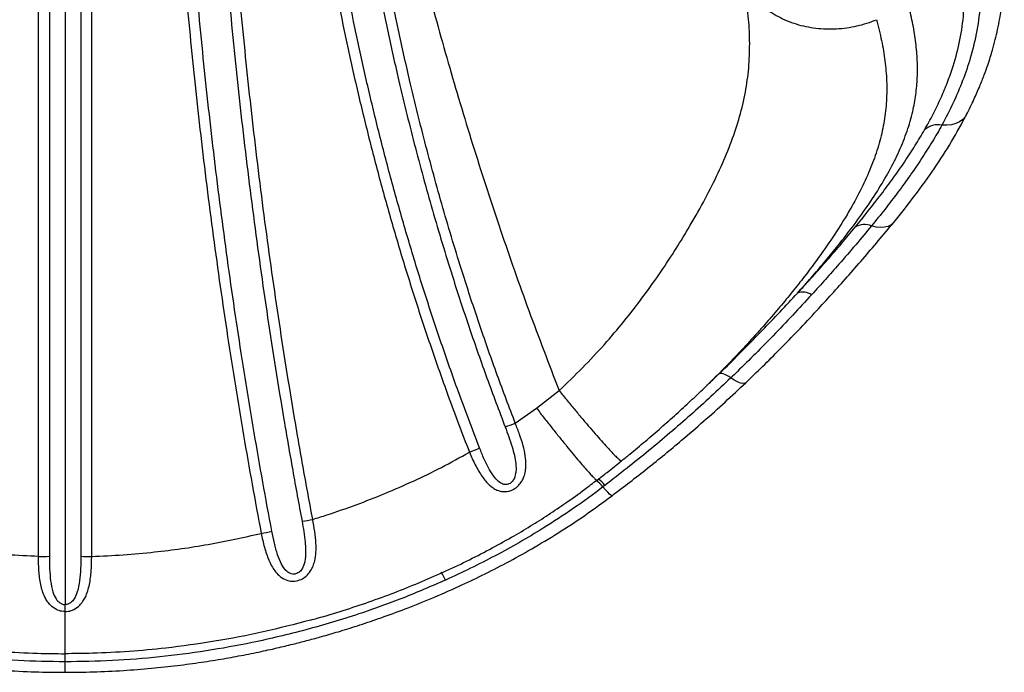
# Model space of a CAD drawing. Units: millimetres. Extents: x 1.22 to 7.98, y 1.47 to 11.26.
# Drawn here: x 3.73 to 4.12, y 3.02 to 3.28 of the extents above; entities that cross this region are included whole.
import ezdxf

# ---------------------------------------------------------------- set-up
doc = ezdxf.new("R2010")
doc.units = ezdxf.units.MM

msp = doc.modelspace()

# ---------------------------------------------------------------- linework, layer by layer
at = {"color": 7, "linetype": 'Continuous', "lineweight": 25}
for p, q in [((3.733753055194569, 3.062796618222819), (3.733753055194569, 3.451928312377731)), ((3.744448203220543, 3.453690206443298), (3.744448203220543, 3.043447972983813)), ((3.755143351246517, 3.062796618222819), (3.755143351246517, 3.451928312377731)), ((4.004705126503893, 3.133814777592306), (4.007075398452344, 3.136058785598834)), ((4.001917555549284, 3.131125821077603), (4.001240510328586, 3.130480017982791)), ((3.933849193581636, 3.122444453181288), (3.942960022418589, 3.129442973075584)), ((3.92537386967868, 3.116311659815892), (3.93384920097705, 3.122444458733298))]:
    msp.add_line(p, q, dxfattribs=at)
at = {"color": 8, "linetype": 'Continuous', "lineweight": 25, "flags": 128}
for points in [[(4.106718621638947, 3.240398546795859), (4.106289885306893, 3.239684518504873), (4.105252637539678, 3.238482741029202), (4.10394214822233, 3.237498449018403), (4.102395591933288, 3.236759563830219), (4.100656839749888, 3.236287045379868), (4.098775214759769, 3.23609429757289), (4.096804092915647, 3.236186788074974)], [(4.07745042179036, 3.197066751228704), (4.077417981186755, 3.197028377377137), (4.076414490984178, 3.196126746959635), (4.075166773179774, 3.195478337684563), (4.073710287862156, 3.195101577317473), (4.072086428284109, 3.195007173371778), (4.070341344467977, 3.195197808804551), (4.06852463162403, 3.195668065764039)], [(4.018019133443829, 3.132635467517048), (4.017565276374029, 3.132379382137515), (4.01680189468226, 3.13230465150491), (4.0158306860979, 3.132494804319776), (4.014679003216884, 3.132944485220378), (4.013379281416121, 3.133641029636692), (4.011968125360937, 3.134564820465584)], [(3.964256437662016, 3.08721290656058), (3.964157277538845, 3.087199289906039), (3.963804026092504, 3.087384568797461), (3.963251926929416, 3.087847204711125), (3.962516559480804, 3.088574142737343), (3.961618674740976, 3.089544869747442), (3.960583609704656, 3.090731993245299)]]:
    msp.add_lwpolyline(points, dxfattribs=at)
at = {"color": 7, "linetype": 'Continuous', "lineweight": 25, "flags": 128}
msp.add_lwpolyline([(4.011968125360937, 3.134564820465584), (4.011130945319195, 3.135114078686911), (4.010336804218326, 3.13556949970598), (4.009597596145909, 3.135924262546268), (4.008924392441202, 3.136173053819221), (4.008327275876439, 3.13631214730367), (4.00781518964402, 3.136339459755618), (4.007395803411868, 3.13625458210845), (4.007075398452344, 3.136058785598834)], dxfattribs=at)
at = {"color": 7, "linetype": 'Continuous', "lineweight": 25}
for centre, radius, start, end in [((4.095232202902537, 3.228430547510925), 0.007913918492137961, 78.54352470811848, 132.8745872114873), ((4.065770253495174, 3.189217665286833), 0.007013862358834718, 66.87708867083305, 123.1280938525647), ((4.041062832101204, 3.162959148739901), 0.006089947244962781, 55.98449558220422, 111.999526638347), ((3.908295113606698, 3.159539571837286), 0.04647941788269453, 286.2319039440323, 291.5582973531382), ((3.886498517792887, 3.158809821099567), 0.05783276252255406, 290.6976596038196, 295.0783015068209), ((3.829122372338958, 3.154269177046444), 0.07801562130908714, 277.7635249047927, 280.9651191352315), ((3.807210571900214, 3.160035805603002), 0.08945966991675529, 280.3344967139428, 283.1446498164117), ((3.734245129103869, 3.170110714806924), 0.1073152247464853, 269.7372799897736, 272.0723887609558), ((3.754651277337217, 3.170110714806924), 0.1073152247465153, 267.9276112390443, 270.2627200102264), ((3.88540999946315, 3.04852958120091), 0.01285585108164452, 21.72305222114714, 37.87322717943415)]:
    msp.add_arc(centre, radius, start, end, dxfattribs=at)
at = {"color": 8, "linetype": 'Continuous', "lineweight": 25}
for centre, radius, start, end in [((3.947686889114891, 3.080205403143736), 0.01664735718172672, 39.22208789034891, 52.25189541127999), ((3.948028844400596, 3.080361544944026), 0.01730892346120806, 39.42784322798966, 51.77777678384813)]:
    msp.add_arc(centre, radius, start, end, dxfattribs=at)
at = {"color": 7, "linetype": 'Continuous', "lineweight": 25}
for points, knots in [([(3.856091736425356, 3.457004253589275), (3.857200647915192, 3.449716950931361), (3.859414899593162, 3.435165814717493), (3.863155430566906, 3.4133061100747), (3.867902452931844, 3.387665441247009), (3.873916752444131, 3.358263658583382), (3.881470057083561, 3.325130962550702), (3.889788374310598, 3.292116517626255), (3.898869641234143, 3.259237196605227), (3.908706335554314, 3.226509812369386), (3.919320933013239, 3.193968070334904), (3.930652817642766, 3.16157629068357), (3.938855977837193, 3.140158815768245), (3.942960235173189, 3.129443088359039)], [0, 0, 0, 0, 0.06677744568590196, 0.1333398314602783, 0.199701680980639, 0.300654949565984, 0.4010764330635795, 0.5012212086682647, 0.6012698050621422, 0.700990663871106, 0.8006090507680969, 0.9002394508070904, 0.9999999999999999, 0.9999999999999999, 0.9999999999999999, 0.9999999999999999]), ([(3.7381258752566, 3.452684590601621), (3.7381258752566, 3.449404936674), (3.7381258752566, 3.43300544729027), (3.7381258752566, 3.409909230427729), (3.7381258752566, 3.376736877145959), (3.7381258752566, 3.350053641970135), (3.7381258752566, 3.316543404601816), (3.7381258752566, 3.289614914635422), (3.7381258752566, 3.255827592487549), (3.7381258752566, 3.228701571919373), (3.7381258752566, 3.194697507321962), (3.7381258752566, 3.167422448921116), (3.7381258752566, 3.134088790081478), (3.7381258752566, 3.101520294766033), (3.7381258752566, 3.075753561850888), (3.7381258752566, 3.062865681021322)], [0, 0, 0, 0, 0.0259596394425524, 0.1298078519440447, 0.1817280960509608, 0.2855763085524534, 0.3374965526593693, 0.4413447651608617, 0.4932650092677774, 0.5971132217692707, 0.6490334658761864, 0.7528816783776799, 0.8048019224845954, 0.902366762231992, 1, 1, 1, 1]), ([(3.750770531184457, 3.452684590601621), (3.750770531184457, 3.449404936674), (3.750770531184457, 3.43300544729027), (3.750770531184457, 3.409909230427729), (3.750770531184457, 3.376736877145959), (3.750770531184457, 3.350053641970135), (3.750770531184457, 3.316543404601816), (3.750770531184457, 3.289614914635422), (3.750770531184457, 3.255827592487549), (3.750770531184457, 3.228701571919373), (3.750770531184457, 3.194697507321962), (3.750770531184457, 3.167422448921116), (3.750770531184457, 3.134088790081478), (3.750770531184457, 3.101520294766033), (3.750770531184457, 3.075753561850888), (3.750770531184457, 3.062865681021322)], [0, 0, 0, 0, 0.0259596394425524, 0.1298078519440447, 0.1817280960509608, 0.2855763085524534, 0.3374965526593693, 0.4413447651608617, 0.4932650092677774, 0.5971132217692707, 0.6490334658761864, 0.7528816783776799, 0.8048019224845954, 0.902366762231992, 1, 1, 1, 1]), ([(3.784335087326099, 3.451759547177971), (3.784467527389012, 3.445206440907441), (3.784732407731013, 3.432100217668903), (3.785554562111912, 3.405755650563606), (3.786711538653094, 3.379274374540728), (3.788232943000537, 3.352671896253469), (3.789994782106305, 3.325997093695605), (3.792122122884052, 3.299222407485104), (3.794616490636173, 3.272375307148195), (3.796671968340974, 3.252209044273059), (3.79966100268129, 3.225285503765917), (3.803024259613466, 3.198320243370745), (3.806760010634861, 3.171340687621978), (3.81069814480486, 3.144662637221245), (3.814983674084118, 3.118135866862303), (3.819582427078217, 3.091780151607509), (3.822033465479592, 3.078612257495934), (3.823259150151046, 3.072027421469556)], [0, 0, 0, 0, 0.05287255451613914, 0.1057451953385119, 0.2115016117294763, 0.264374674720438, 0.3172479363513962, 0.4230060709020859, 0.4758800871661176, 0.5287544166153306, 0.5816290920169791, 0.6873905234229477, 0.7402663906015745, 0.7931427154613582, 0.8965148685102545, 0.948250447925904, 1, 1, 1, 1]), ([(3.827554617325887, 3.072920064445952), (3.826331052482828, 3.079503438369102), (3.823884242395678, 3.092668466617852), (3.819292993223968, 3.119018168369621), (3.815014823012518, 3.145538770188068), (3.811083357627439, 3.172210435331635), (3.807354024616842, 3.199183662913583), (3.803996805175359, 3.226142577476367), (3.801012902213728, 3.253059746909912), (3.798960843696676, 3.273221466043651), (3.796470645538221, 3.300063095041878), (3.794347077249057, 3.32683271970609), (3.792588235367759, 3.353502851495705), (3.791069314115106, 3.380101586019464), (3.789914227744845, 3.406579801314365), (3.789093427342664, 3.432922055990275), (3.788828976358758, 3.446027486629191), (3.788696749690104, 3.452580260263403)], [0, 0, 0, 0, 0.05174511970543071, 0.1034767234247117, 0.2068422517090206, 0.2597154517367347, 0.3125886919472447, 0.4183456392993228, 0.4712183852616983, 0.524091765022474, 0.5769656996124347, 0.6827256443819358, 0.735600641610566, 0.788476573376274, 0.8942418440132752, 0.9471204514181083, 1, 1, 1, 1]), ([(3.801339278524722, 3.452797159256534), (3.801595710094972, 3.441194962517329), (3.802108365714844, 3.417999958272048), (3.803366529837604, 3.387911081981656), (3.804702636263954, 3.362731532633461), (3.806382187117975, 3.335763456996119), (3.808434592290638, 3.308688482140951), (3.810865455427091, 3.281534180584458), (3.812878470955582, 3.261134397887417), (3.81508257641795, 3.240705041296678), (3.81747881640328, 3.220252159122538), (3.820067029255824, 3.199782856621823), (3.822847477357385, 3.179304114046772), (3.826809666417546, 3.151993350573321), (3.831163743321468, 3.124684663601329), (3.835881501451667, 3.097402990065802), (3.838401232607538, 3.083780095073962), (3.839661098850314, 3.076968643983946)], [0, 0, 0, 0, 0.09448500486174242, 0.1888935464733824, 0.2429602879366669, 0.2970280534864658, 0.4051774364196934, 0.4592475032303257, 0.5133182726009935, 0.5673897266155356, 0.6214694979908637, 0.675549278447455, 0.7296219293675904, 0.7836949064474958, 0.8918528930807967, 0.9459264180047604, 1, 1, 1, 1]), ([(3.843961829708093, 3.077677874190158), (3.842704737516641, 3.084463845061236), (3.840190566740546, 3.098035713351692), (3.835482808500586, 3.125214881504235), (3.831138409640886, 3.152420705282566), (3.827184881699935, 3.179628556700663), (3.823485951515664, 3.20683018294767), (3.820170618690327, 3.234013459234575), (3.817238222472412, 3.261149810410643), (3.815229569031999, 3.2814729187171), (3.812804043190795, 3.308525434912099), (3.810756338775661, 3.335499286766662), (3.809080422024692, 3.362367212188019), (3.807747174627536, 3.387454068611532), (3.806491696114279, 3.417433120760961), (3.805980144578029, 3.440544065135782), (3.805724261141307, 3.452104401589622)], [0, 0, 0, 0, 0.05407380935871315, 0.1081470334230967, 0.216303140223467, 0.2703747815230498, 0.3244459548867329, 0.432598457369837, 0.4866684127425066, 0.5407380226159684, 0.5948073187979437, 0.7029565185970539, 0.7570250605312125, 0.8110934101989021, 0.9055069450611644, 1, 1, 1, 1]), ([(3.834916269888907, 3.451574163891109), (3.835197491932831, 3.445051746756235), (3.835759937993259, 3.432006866736629), (3.837067668968103, 3.412359140696481), (3.838718231069635, 3.392664079965016), (3.840748189711832, 3.372926158473547), (3.843152412709259, 3.353160130404831), (3.845938502486746, 3.333379124840576), (3.849104959686343, 3.313594501837088), (3.852651563539382, 3.293815833480949), (3.856579295622453, 3.27405489415014), (3.86017225647899, 3.257612432217684), (3.863239743836573, 3.244480237500284), (3.865636100840902, 3.234643085126208), (3.868958987901919, 3.221544370383072), (3.872473151695601, 3.208474812010536), (3.876178758985873, 3.195441619986013), (3.879053322900631, 3.185686037339565), (3.883012740516932, 3.172705727429275), (3.887161531410896, 3.159768977887325), (3.89149996789638, 3.146883053248985), (3.894847434258565, 3.137244835945239), (3.89851896967113, 3.126996961018449), (3.902526422712981, 3.116143251443646), (3.905467858396577, 3.108521139886761), (3.906938734644712, 3.104709673631532)], [0, 0, 0, 0, 0.05648962101578049, 0.1129796382608468, 0.169470188477077, 0.2259768398936388, 0.2824834186802908, 0.3389764235663685, 0.3954704538519885, 0.4519656599294675, 0.508462197555908, 0.5649602293706087, 0.5932083874665282, 0.6214569584794345, 0.6497059592726431, 0.706208194592962, 0.7344585890360029, 0.7627094761385522, 0.7909608716821686, 0.8474680980008857, 0.8757211207325544, 0.9039747110363003, 0.9322288831099377, 0.9661107918491194, 1, 1, 1, 1]), ([(3.911011306878237, 3.106428988801326), (3.909546191827843, 3.11023108596828), (3.906616266512344, 3.117834489359211), (3.902624529312817, 3.128661360811748), (3.898967440284736, 3.13888386068129), (3.895633195714566, 3.148498143018969), (3.89131188314488, 3.16135205089904), (3.887179385164643, 3.174256515927937), (3.883235583268572, 3.187204450548052), (3.880372368107004, 3.19693576994905), (3.876681362598248, 3.209936613419359), (3.873180975529181, 3.222973676349739), (3.869871148008201, 3.236039908412749), (3.867484192575859, 3.245852797761472), (3.864428754660651, 3.258952672572377), (3.860849601788829, 3.275354857393268), (3.8569368367462, 3.295067827752518), (3.853403888855865, 3.314799350554495), (3.850249856716118, 3.334537390124297), (3.847474622551886, 3.354272513175147), (3.845079330869794, 3.373993053708546), (3.843056792018274, 3.39368665209895), (3.841412358003566, 3.413338492272942), (3.840109630842647, 3.43294433203846), (3.839549311503077, 3.445961795539006), (3.839269148739902, 3.452470599155731)], [0, 0, 0, 0, 0.03388138745865376, 0.06775572663262855, 0.09600404328591909, 0.1242518911635224, 0.1524990041947702, 0.2089959254070217, 0.2372429869497253, 0.2654897319053151, 0.2937359139658046, 0.3502313543339177, 0.3784777286506411, 0.4067239991416399, 0.4349700335292899, 0.4914643787715938, 0.5479607156636827, 0.6044582094164634, 0.6609560226486964, 0.717453322224851, 0.7739686298121414, 0.8304840118767155, 0.8869877994736286, 0.9434932758205163, 0.9999999999999999, 0.9999999999999999, 0.9999999999999999, 0.9999999999999999]), ([(3.851904567608102, 3.452929003723511), (3.852292548943268, 3.444280313839045), (3.853068600595037, 3.426980950539928), (3.855059125189428, 3.400898421868078), (3.857463646205787, 3.376756713283612), (3.860180390715811, 3.3545859869987), (3.863048581253054, 3.334409072902872), (3.866319154433938, 3.314227795953684), (3.869991341771509, 3.294054364718249), (3.874066908068414, 3.27390187692572), (3.879047508750062, 3.251538158067433), (3.885108735564472, 3.226993750963629), (3.892442316168029, 3.200325381806124), (3.899816074743313, 3.176017008078816), (3.907044826477545, 3.154058623987567), (3.913917009947568, 3.13440605647429), (3.918830755683899, 3.121410061034567), (3.921287309238977, 3.114912907841699)], [0, 0, 0, 0, 0.07685451158159301, 0.1537266493283606, 0.2305805795381657, 0.2897376028784611, 0.3488945813584413, 0.4080555136316258, 0.4672164314459117, 0.5263820458374225, 0.5855476215050811, 0.6645232680285164, 0.7435193442230611, 0.8224952302054582, 0.8816685728789957, 0.9408419760465994, 1, 1, 1, 1]), ([(3.92537386967868, 3.116311659815892), (3.922928213624914, 3.122769715462709), (3.918036366962951, 3.135687238313494), (3.91119481962528, 3.155221231608266), (3.903998391571093, 3.177046559401788), (3.896657545375234, 3.201207505492675), (3.889356748536557, 3.227714145197751), (3.8833226416088, 3.252109943862706), (3.878364066921847, 3.274338465969322), (3.87430628500482, 3.29436945501493), (3.870650320073025, 3.314421680540363), (3.867394394738881, 3.334482274632592), (3.86453899188507, 3.354539004099479), (3.861833862297658, 3.376579196655712), (3.859439575564977, 3.400580037154668), (3.857457744879781, 3.426511539054445), (3.856685047231593, 3.44371131101434), (3.856298742591946, 3.452310213475357)], [0, 0, 0, 0, 0.05916076200092314, 0.1183344549473773, 0.1775080939041498, 0.256480389974276, 0.3354728608248178, 0.4144449280356876, 0.4736067680557015, 0.5327686325848388, 0.5919273784232374, 0.6510861439398893, 0.7102424377359638, 0.7693987762228414, 0.8462595712837468, 0.9231385768373433, 0.9999999999999999, 0.9999999999999999, 0.9999999999999999, 0.9999999999999999]), ([(4.106719891540877, 3.240400982712345), (4.107725941593401, 3.242413397821565), (4.109618846987985, 3.246199801298189), (4.111950539598752, 3.251541003233342), (4.113780178119498, 3.256155348379252), (4.115174025863951, 3.260045655758404), (4.116256254097038, 3.263351385900023), (4.117284482199153, 3.266772127915829), (4.118280375529309, 3.270468920941312), (4.119270277896874, 3.274714832964946), (4.120237413414401, 3.279651776140781), (4.121086625506109, 3.285362179050935), (4.121679338349963, 3.291661179064249), (4.12188683042794, 3.296746087645715), (4.12190137145447, 3.300718562546081), (4.121840407474565, 3.303753743863126), (4.121683950590892, 3.307137761576541), (4.121402335872119, 3.310864717012919), (4.120977906982318, 3.314931885925034), (4.120566821497107, 3.317738291611931), (4.120352496233409, 3.319201451126446)], [0, 0, 0, 0, 0.07689898825144208, 0.1446871448749376, 0.2031490040514502, 0.2521976603552117, 0.2924243281541649, 0.3291280632911363, 0.3820050349075619, 0.4318256807320512, 0.4878545245127563, 0.5677195453414366, 0.647631401426574, 0.7259820309349188, 0.7599975245839728, 0.7986628283041625, 0.8419824738095013, 0.8899674183272337, 0.9426329487909373, 1, 1, 1, 1]), ([(4.111295823043434, 3.307540876600342), (4.11161777733264, 3.305157284737106), (4.112261679441957, 3.300390148904171), (4.112577311402504, 3.292979933535207), (4.112329035800371, 3.28427909015636), (4.111067590625993, 3.274255677974907), (4.108586611115868, 3.263798738405058), (4.105283505492736, 3.254073476812209), (4.101460085136239, 3.24510503551528), (4.098430794108367, 3.239152541602834), (4.096804099400913, 3.236186799898405), (4.096804092915647, 3.236186788074974)], [0, 0, 0, 0, 0.1036052157790217, 0.2072083497982899, 0.3163697426069745, 0.4712588352680462, 0.6261462574071152, 0.7507265053417919, 0.8754000126431304, 0.9999995032463503, 1, 1, 1, 1]), ([(4.089847605269767, 3.234230221142298), (4.091022662519237, 3.236349733078441), (4.093372757663218, 3.240588722038865), (4.096434372613828, 3.246981295213118), (4.099124730122213, 3.25340889107747), (4.101870757977906, 3.261248785859607), (4.104271544388325, 3.270510061005098), (4.105766905156912, 3.281207004328735), (4.106078080021831, 3.291930229529953), (4.105216888864817, 3.299001418885837), (4.104785257149615, 3.302545521220509)], [0, 0, 0, 0, 0.09335283823453511, 0.1867041388090429, 0.2805918649916991, 0.3744778205592075, 0.5288417336810181, 0.6839495655316032, 0.8415945286902969, 1, 1, 1, 1]), ([(3.942960030459517, 3.129442963065685), (3.942960045059095, 3.129442976699011), (3.946160933657893, 3.132432041511493), (3.952423507990346, 3.138538545249958), (3.961131318807702, 3.147842167215458), (3.969101546684414, 3.157234845176845), (3.976382568924606, 3.16660194451697), (3.983121290885634, 3.176012867081681), (3.989317762925623, 3.185363028752818), (3.995341930382068, 3.19514865711426), (4.00109812638874, 3.205268008644907), (4.006410715987215, 3.215698194580455), (4.010914153307851, 3.225911270189954), (4.01454261056125, 3.23591633740034), (4.01724746134829, 3.245742341639016), (4.018937684144163, 3.255478311677052), (4.01967072960835, 3.265234900383803), (4.019503162343483, 3.275059476770821), (4.01856509010284, 3.28498277117933), (4.017309147801598, 3.291775414099902), (4.016682038263582, 3.295167075611516)], [0, 0, 0, 0, 2.517405041368247e-07, 0.05519296214354708, 0.110391919113912, 0.1628871632432194, 0.2156057010865098, 0.2684539334252111, 0.3212725123518969, 0.3738520311097611, 0.4361859311409322, 0.4987634446183538, 0.5614563092522522, 0.6240917487915377, 0.6864744253340402, 0.7490425522308944, 0.8117734477181004, 0.874593371232135, 0.9373827181763829, 1, 1, 1, 1]), ([(4.038781544359637, 3.168605668347936), (4.040636771031188, 3.170692694211539), (4.044347265819141, 3.174866792561261), (4.049553139237133, 3.180985440269978), (4.054486256812339, 3.186992317707336), (4.059875599761767, 3.193852181964758), (4.065485253609211, 3.201457883314106), (4.071020691739562, 3.209724701062896), (4.075818017127403, 3.217841173982379), (4.079809595051103, 3.225843812847415), (4.082960782764104, 3.23379393669984), (4.085119416326847, 3.241297132364707), (4.086422045883211, 3.248424938646622), (4.087026949608031, 3.255224639477547), (4.087026961118369, 3.262148044780588), (4.086420478680509, 3.269250935320997), (4.085287067080941, 3.276555560197266), (4.084107808638237, 3.281625015189093), (4.083518311699549, 3.284159174021624)], [0, 0, 0, 0, 0.0466841255063336, 0.09336929391353903, 0.1405120431852489, 0.1876558942522083, 0.2582895709878242, 0.3290062416622028, 0.3996562000699984, 0.4728294100026252, 0.5460725450994396, 0.6192579422851122, 0.6821482614419286, 0.7450735359677867, 0.8079682597281819, 0.8719677276796429, 0.9359982257908295, 1, 1, 1, 1]), ([(4.077450137610811, 3.197066411694777), (4.080332376285924, 3.200656868943952), (4.086097329206808, 3.207838375868505), (4.09382416835669, 3.21867663238163), (4.100865853678755, 3.229555944889853), (4.104774787462759, 3.236798214559258), (4.106733268917139, 3.240426787366687)], [0, 0, 0, 0, 0.2492869859552896, 0.4986151043780269, 0.7487926186896519, 0.9999999999999999, 0.9999999999999999, 0.9999999999999999, 0.9999999999999999]), ([(4.061937088961287, 3.195091430250159), (4.065497126448037, 3.199515652559512), (4.070826429976677, 3.206138623147126), (4.077282000404068, 3.214855916457964), (4.081828738454163, 3.221344123298877), (4.086072767182969, 3.227805538248504), (4.088588748383359, 3.232087677246), (4.089847605269767, 3.234230221142298)], [0, 0, 0, 0, 0.3347231565933303, 0.5010737404320263, 0.6675907095219297, 0.8336809017663847, 1, 1, 1, 1]), ([(4.096804092915647, 3.236186788074974), (4.096804086430353, 3.236186776251088), (4.095573974744923, 3.233944077092929), (4.092978978397582, 3.229453750223911), (4.088713467974856, 3.222709582470998), (4.084104722740875, 3.215957226995215), (4.077553033525561, 3.206951521086467), (4.072224386561743, 3.200183089561051), (4.068524641403258, 3.195668077697974), (4.06852463162403, 3.195668065764039)], [0, 0, 0, 0, 8.80460413696762e-07, 0.1670030867082073, 0.3340084590730449, 0.500450687826229, 0.6668979206144902, 0.9999991195395835, 1, 1, 1, 1]), ([(4.018018488184538, 3.132634877861619), (4.020267549442167, 3.134793998144687), (4.024930187628343, 3.139270175325237), (4.031923552616234, 3.146274939869272), (4.039185600582044, 3.153767119589247), (4.046115860176883, 3.161147963945041), (4.052688197995167, 3.168334596522982), (4.058882244953878, 3.175264548726318), (4.065131017001335, 3.182421607493325), (4.071416653499625, 3.189777806554048), (4.075416639184624, 3.194609832797596), (4.077459305091992, 3.197077395446286)], [0, 0, 0, 0, 0.09866690711939559, 0.2045511598636957, 0.3176653102731959, 0.4381431880909841, 0.5399680751787378, 0.6468606596179433, 0.7590925249087269, 0.8769761881779935, 1, 1, 1, 1]), ([(4.038781544359637, 3.168605668347936), (4.040858278292006, 3.170872465650064), (4.045011669757656, 3.175405976862749), (4.050936351179502, 3.18209424470615), (4.056639428454503, 3.1886885261315), (4.060171236586854, 3.192957170528189), (4.061937088961287, 3.195091430250159)], [0, 0, 0, 0, 0.248715379536297, 0.4974216093022134, 0.7487181604155696, 0.9999999999999999, 0.9999999999999999, 0.9999999999999999, 0.9999999999999999]), ([(4.06852463162403, 3.195668065764039), (4.068524621844261, 3.19566805382965), (4.066486105084351, 3.193180509291778), (4.062245100402606, 3.188100646724706), (4.0560174249932, 3.180886558172915), (4.050077838131159, 3.17417205388665), (4.046340166694989, 3.170063262075928), (4.044469653477819, 3.168007022109578)], [0, 0, 0, 0, 1.362829459963909e-06, 0.284071361309964, 0.5692590023153836, 0.7844361808905045, 1, 1, 1, 1]), ([(4.007075398452344, 3.136058785598834), (4.007928520292012, 3.136884307409218), (4.011359126604589, 3.14020392742259), (4.017241000104633, 3.146050316449873), (4.024620013386453, 3.153599329216831), (4.03182175372396, 3.161144226201031), (4.036461631557017, 3.166118539629679), (4.038781544359637, 3.168605668347936)], [0, 0, 0, 0, 0.07619187942524427, 0.3063857122917007, 0.5365766460560991, 0.7682909312430312, 1, 1, 1, 1]), ([(4.044469653477819, 3.168007022109578), (4.041953696864766, 3.16527696608), (4.036915577830001, 3.159810120119346), (4.029354192488285, 3.151873673914452), (4.021924032081699, 3.144293734710573), (4.016209298836372, 3.138648755681061), (4.012853298989228, 3.135412757596896), (4.011968139146376, 3.134564833670993), (4.011968125360937, 3.134564820465584)], [0, 0, 0, 0, 0.2474459836526469, 0.4955023126609976, 0.7094530555271527, 0.9237591838366755, 0.9999988126304226, 1, 1, 1, 1]), ([(4.011968125360937, 3.134564820465584), (4.011968111574703, 3.134564807260631), (4.009358433519054, 3.13206516580658), (4.004037901962448, 3.127062197460418), (3.995867040759663, 3.119667417046458), (3.987530648395591, 3.112406612169252), (3.979026036993503, 3.105281990082403), (3.970321616640263, 3.09824451194072), (3.964373813492386, 3.093651829765804), (3.961398690145671, 3.091354545269041)], [0, 0, 0, 0, 8.861383615577329e-07, 0.1677423526794057, 0.3359780295230173, 0.500651526776484, 0.6656023443795445, 0.8327324816273706, 1, 1, 1, 1]), ([(3.964256194862571, 3.087212741376334), (3.969031860960712, 3.090859604128582), (3.978533249533172, 3.098115190965927), (3.990746878979792, 3.108182251335165), (4.001087393680024, 3.117103304473858), (4.009720110495124, 3.124833947455954), (4.015252292620801, 3.130034469981638), (4.018020444484506, 3.132636668498435)], [0, 0, 0, 0, 0.2528171606888379, 0.5029903749816365, 0.668787582946176, 0.8342704110748241, 1, 1, 1, 1]), ([(3.968092680270018, 3.101244775089526), (3.969199298413798, 3.102135040585381), (3.972388147544336, 3.104700444350328), (3.977688210291632, 3.109137919003842), (3.983914092821834, 3.114488899468597), (3.990009647499221, 3.119918927774052), (3.995783375941585, 3.125223101906613), (3.999456965137512, 3.128743006796412), (4.001254425503333, 3.130465270553941)], [0, 0, 0, 0, 0.0953223086226101, 0.2746823397746868, 0.4650228221498969, 0.6492715269653138, 0.8283911194695566, 1, 1, 1, 1]), ([(4.001929187322361, 3.131113650269526), (4.002229955406278, 3.131406600288756), (4.003124866880995, 3.132278249734554), (4.004084239219964, 3.133191512717076), (4.004721179018617, 3.133797839912859)], [0, 0, 0, 0, 0.336086967702434, 1, 1, 1, 1]), ([(3.906938734644712, 3.104709673631532), (3.907691149499811, 3.102973732645751), (3.90919471973217, 3.09950475649066), (3.911850750611563, 3.094991971006493), (3.914321568449225, 3.091981260768534), (3.916405293752263, 3.090314910215511), (3.918207928327348, 3.089304014773006), (3.920329924722296, 3.088738772569286), (3.92214334267149, 3.088875405725048), (3.923769053111215, 3.089310895376002), (3.925410412026451, 3.090107605941284), (3.927040215108804, 3.091613909492935), (3.928139973881827, 3.09320633236257), (3.92896470754178, 3.094957080621953), (3.929516305829679, 3.097038389711088), (3.929771857449538, 3.099906197588552), (3.929493678579746, 3.103328520245213), (3.92856512863375, 3.107455530046082), (3.927195183444184, 3.111804763001146), (3.925981020443828, 3.114809246611912), (3.92537386967868, 3.116311659815892)], [0, 0, 0, 0, 0.09863782487931662, 0.1971105385163358, 0.2802913826158512, 0.3152370220676521, 0.3501195317729354, 0.3992885627013016, 0.4381586985876371, 0.446843099051998, 0.4882367145472742, 0.5307206882805142, 0.561778567158018, 0.5928991721193752, 0.6381357321768426, 0.6834712037152653, 0.7571095241398064, 0.8308852553638868, 0.9154329801112141, 0.9999999999999999, 0.9999999999999999, 0.9999999999999999, 0.9999999999999999]), ([(3.921287309238977, 3.114912907841699), (3.92227582818515, 3.112238132250241), (3.923679017921557, 3.10844132322427), (3.925040122372991, 3.103474285140237), (3.925571995785333, 3.100528656549614), (3.925724016436277, 3.098063097059821), (3.925563486990171, 3.095928332708809), (3.924973637006843, 3.093968073813812), (3.923894475050218, 3.092553418704483), (3.923008527421189, 3.091984359556136), (3.922217336344318, 3.091701333438778), (3.92152181362539, 3.091624991294793), (3.920376822220021, 3.091792103270564), (3.918786204097756, 3.092604380160083), (3.916857318386803, 3.094647671898201), (3.914825338583597, 3.097874453213535), (3.912826153982365, 3.10190345402907), (3.911616481088458, 3.104919915708706), (3.911011306878237, 3.106428988801326)], [0, 0, 0, 0, 0.187282422324848, 0.265844953026518, 0.3442943162358394, 0.3892698378782909, 0.4341438722224505, 0.4904882613968612, 0.5257625205185816, 0.5493287718542655, 0.558021066603567, 0.5810605154026974, 0.5950838600326489, 0.636612788423575, 0.7019015767006147, 0.7865831886035349, 0.8932320043376819, 1, 1, 1, 1]), ([(3.843961829708093, 3.077677874190158), (3.845871760546288, 3.078276000131609), (3.851731938679762, 3.080111210335872), (3.8614395528665, 3.083502173676152), (3.873033332629973, 3.088028722675972), (3.884455525797335, 3.093034061271737), (3.895811682974852, 3.0985299624258), (3.903195596332637, 3.102630819820206), (3.906938734644712, 3.104709673631532)], [0, 0, 0, 0, 0.08742474258647329, 0.2682424696152646, 0.4490577279264616, 0.6310029768295633, 0.8129437836625424, 1, 1, 1, 1]), ([(3.958289963284813, 3.093468472181485), (3.959632330435483, 3.094507594017159), (3.962931478592026, 3.097061453358947), (3.966168497310974, 3.099692744562162), (3.968088428288439, 3.101253408225602)], [0, 0, 0, 0, 0.4068829549205423, 1, 1, 1, 1]), ([(3.843095558047366, 3.037226852494769), (3.844003023893009, 3.037468245767741), (3.848411905260861, 3.038641043958251), (3.856243240332589, 3.041050440382151), (3.866548905132419, 3.044454529863742), (3.876686626580238, 3.048166594871418), (3.886613994294692, 3.052136197582968), (3.896308815301154, 3.056360131392921), (3.905759357359614, 3.060827550107206), (3.914956052406353, 3.065528881784758), (3.923529348482589, 3.070262154139073), (3.931421654316381, 3.074917603735685), (3.938700717141188, 3.079545074520411), (3.94594402804475, 3.084485681424212), (3.9524671542965, 3.089165444540868), (3.956586214316133, 3.092280697707793), (3.95823934259306, 3.093530961863962)], [0, 0, 0, 0, 0.02183475072268569, 0.1060831392110226, 0.1904650800553886, 0.2742039926778386, 0.3570870283971998, 0.4390615285508668, 0.5200907808276704, 0.6001523594215527, 0.679237023227143, 0.7478267929679109, 0.8132512838900333, 0.8798270019222404, 0.9517702144914333, 1, 1, 1, 1]), ([(3.960583609704656, 3.090731993245299), (3.960583593865721, 3.090731981163117), (3.9567220360492, 3.087786317058999), (3.948857569926048, 3.082046472758066), (3.937611423338524, 3.074695208914818), (3.927084354202321, 3.068399031845729), (3.917365117548201, 3.06303513689727), (3.907466333196112, 3.057962379371475), (3.900724039220307, 3.054845995391133), (3.89735287599845, 3.053287795897177)], [0, 0, 0, 0, 8.131210213266026e-07, 0.1982400932117769, 0.3969640155743764, 0.5473744761526506, 0.6977869338550103, 0.8488927392638244, 1, 1, 1, 1]), ([(3.961398690145671, 3.091354545269041), (3.961127079237059, 3.091146964692143), (3.960855452501562, 3.090939372018966), (3.960583625543222, 3.090732005327936), (3.960583609704656, 3.090731993245299)], [0, 0, 0, 0, 0.9999417329014073, 1, 1, 1, 1]), ([(3.524637388687097, 3.087214738905914), (3.528635842653557, 3.084280826868962), (3.536350472221017, 3.078620127823797), (3.547983652836507, 3.07111674391308), (3.558991616303956, 3.064588366185944), (3.569333385528921, 3.058966415716441), (3.578947898026286, 3.054133246985202), (3.587648472480879, 3.050068619555532), (3.595418085158769, 3.046670903366703), (3.602244061944475, 3.043856501828486), (3.608274790677626, 3.04149965514398), (3.61382838640742, 3.039430765409179), (3.619601974989195, 3.037377466690941), (3.626203861928246, 3.035153795554834), (3.633912164850017, 3.032725071304412), (3.642640741500401, 3.03018624174365), (3.652406098527194, 3.027606235308212), (3.663226656639324, 3.025060194009257), (3.674172679875852, 3.022826958369023), (3.68511448084891, 3.020921837752667), (3.695923582453219, 3.019343386628861), (3.707437076809754, 3.018005559913036), (3.719675840220333, 3.016977583118205), (3.732092586809983, 3.016321846997926), (3.740435455692221, 3.016249628048172), (3.744447634732296, 3.01621489714671)], [0, 0, 0, 0, 0.063485326858491, 0.1224887878639435, 0.1769701224105895, 0.2270803971518867, 0.2728859964992302, 0.3144351619134133, 0.3497335588732332, 0.3811837340185306, 0.4087198462259126, 0.4324118831357815, 0.4568555565926506, 0.4869593044410016, 0.5213509255190837, 0.5600303248021643, 0.6030005386911504, 0.6502787650034043, 0.7019145476268165, 0.7455834840522464, 0.7920361000861292, 0.8413359430407525, 0.893513307721729, 0.9487893576137102, 1, 1, 1, 1]), ([(3.744448759169984, 3.016213795135627), (3.748214271757746, 3.016245486396201), (3.756029867181752, 3.016311263913849), (3.76760290249743, 3.016878102861483), (3.778894491209854, 3.017768875924958), (3.789358058723053, 3.018897868741533), (3.799016978033137, 3.020200884059705), (3.807882239836317, 3.021616927726427), (3.816198442249629, 3.023134939553074), (3.823923805332271, 3.024714373701045), (3.831015359262523, 3.026311415521377), (3.837210154371007, 3.027820613409858), (3.842889695419018, 3.029296278085894), (3.848775955867183, 3.030916911209715), (3.855469674039256, 3.032879593304187), (3.863201753048656, 3.035312359765157), (3.871856908352356, 3.038249721108059), (3.881419108107195, 3.041767999363856), (3.891853087069222, 3.045947356511988), (3.902200187149589, 3.050477464946653), (3.912315110579954, 3.055287476031481), (3.922076350591283, 3.060294077570234), (3.932221659936516, 3.065921421774419), (3.942709582514937, 3.072249493486652), (3.953515516278088, 3.079310888366763), (3.960618996719376, 3.084536824048882), (3.96425901775396, 3.087214738905914)], [0, 0, 0, 0, 0.04806271247968164, 0.09975765768056793, 0.1478592189285179, 0.19262627370418, 0.2340775911741807, 0.2722561744255707, 0.3072140217413849, 0.3419800386995439, 0.3729042939566846, 0.4000026600446094, 0.4233701823679175, 0.4478139638817506, 0.4779412514696621, 0.5124185370456791, 0.5512928887901839, 0.5946270612456419, 0.6425014088953237, 0.6948046771840513, 0.7388612758840121, 0.7855581953661235, 0.834950891699172, 0.8871041765174855, 0.9421490386876129, 1, 1, 1, 1]), ([(3.823259150151046, 3.072027421469556), (3.823654428108796, 3.070177329467697), (3.824444451107013, 3.06647963977457), (3.825917053613608, 3.062160408812815), (3.827397030848971, 3.059039433987436), (3.828612585010745, 3.057098856117136), (3.829959475576544, 3.055504784431378), (3.831628273903675, 3.054083363372683), (3.83371686894364, 3.053060869665842), (3.835655463134941, 3.052818313686657), (3.837449955352554, 3.052935971008083), (3.839325207864931, 3.053449692200502), (3.841525733873965, 3.054889808416192), (3.843109660157438, 3.056781868657254), (3.844161820191289, 3.058882059951429), (3.844924903502459, 3.061382676062749), (3.84532770934095, 3.064453117311587), (3.845300097835604, 3.068421295784447), (3.844867411232059, 3.072853040486279), (3.844263731575353, 3.076069375931183), (3.843961829708093, 3.077677874190158)], [0, 0, 0, 0, 0.09982407803425278, 0.1995135723568013, 0.2461944533676576, 0.2928270277664612, 0.3297666747172749, 0.3666395582654149, 0.4195214357310244, 0.459898717756352, 0.470808595099489, 0.5151059754261679, 0.5595124064163244, 0.6102626014022474, 0.6521098486611354, 0.6940423724170797, 0.760593080228301, 0.8272632707174271, 0.91361388356203, 1, 1, 1, 1]), ([(3.839661098850314, 3.076968643983946), (3.839913039878212, 3.075565825185549), (3.840416843872305, 3.072760622239912), (3.840898200709006, 3.068914206016416), (3.841147852354709, 3.065453698392048), (3.841090965984307, 3.062807471591441), (3.840786623115008, 3.06063410791694), (3.840281111379511, 3.058869930891888), (3.839434026254736, 3.057282970563392), (3.838244197202926, 3.056187576854882), (3.837225881759821, 3.055781314181786), (3.836281976892508, 3.05564083319814), (3.835513011196582, 3.055731991577431), (3.834337275069061, 3.056175352017362), (3.832860972527584, 3.05732141139697), (3.831200890781275, 3.059894519102272), (3.829749218967919, 3.063647518142716), (3.82850581141409, 3.068130417831071), (3.827871781661457, 3.071323013848996), (3.827554617325887, 3.072920064445952)], [0, 0, 0, 0, 0.09531172251016772, 0.1905939135203669, 0.2608561330383669, 0.3310136432273983, 0.3719426597431713, 0.4127747806453897, 0.4583312025280028, 0.495171403817836, 0.5199399382737929, 0.5300540900487339, 0.5589003187487156, 0.5708428401981905, 0.6164891153598182, 0.6865057865956408, 0.7823913513342408, 0.8911443789690652, 0.9999999999999999, 0.9999999999999999, 0.9999999999999999, 0.9999999999999999]), ([(3.733753055194569, 3.062796618222819), (3.729535097290096, 3.062983012376662), (3.721092810059105, 3.063356082240716), (3.705471524505413, 3.064801134861682), (3.686898150268263, 3.067342196380196), (3.672733698174227, 3.070463591293901), (3.66563725629004, 3.072027421469556)], [0, 0, 0, 0, 0.1839497359154655, 0.3681773364807421, 0.6834545534836111, 1, 1, 1, 1]), ([(3.755143351246517, 3.062796618222819), (3.759361309150989, 3.062983012376662), (3.767803596381953, 3.063356082240716), (3.783424881935673, 3.064801134861682), (3.801998256172794, 3.067342196380196), (3.816162708266859, 3.070463591293901), (3.823259150151046, 3.072027421469556)], [0, 0, 0, 0, 0.1839497359154655, 0.3681773364807421, 0.6834545534836111, 1, 1, 1, 1]), ([(3.744448203220543, 3.040633130163314), (3.74423721976359, 3.040639522281708), (3.743203780989006, 3.040670832142496), (3.741996481287941, 3.04098113447435), (3.740182759083666, 3.04179803116449), (3.738680062942592, 3.042926790454658), (3.737246202856682, 3.044716680588408), (3.736168714627041, 3.046633908085823), (3.735300097189281, 3.048905921580626), (3.734431593019679, 3.052400300126465), (3.733829090690222, 3.057041001019115), (3.733778410313619, 3.060877325683578), (3.733753055194569, 3.062796618222819)], [0, 0, 0, 0, 0.02232137175221885, 0.1093345014126392, 0.1296838800857903, 0.2404220565374143, 0.3171368443988508, 0.393992158957656, 0.4939683521234909, 0.5940574076431064, 0.7969091104020036, 1, 1, 1, 1]), ([(3.7381258752566, 3.062865681021322), (3.738140964080117, 3.061208722703213), (3.73817112894875, 3.057896209306364), (3.738559599996506, 3.0530942888754), (3.739303462532263, 3.048949237371289), (3.740542044072043, 3.045931314614336), (3.741987594091682, 3.044284666541898), (3.743199841709355, 3.043649216361246), (3.743957610518663, 3.043471090964431), (3.744322500478233, 3.043453896417759), (3.744448203220543, 3.043447972983813)], [0, 0, 0, 0, 0.2224966468259296, 0.4448048663782598, 0.6518231271862733, 0.7989621899785084, 0.8960860860542766, 0.9510157605685305, 0.9831251777024353, 1, 1, 1, 1]), ([(3.750770531184457, 3.062865681021322), (3.750755442360941, 3.061208722703213), (3.750725277492307, 3.057896209306364), (3.750336806444551, 3.0530942888754), (3.749592943908823, 3.048949237371289), (3.748354362369042, 3.045931314614336), (3.746908812349375, 3.044284666541898), (3.745696564731702, 3.043649216361246), (3.744938795922423, 3.043471090964431), (3.744573905962824, 3.043453896417759), (3.744448203220543, 3.043447972983813)], [0, 0, 0, 0, 0.2224966468259296, 0.4448048663782598, 0.6518231271862733, 0.7989621899785084, 0.8960860860542766, 0.9510157605685305, 0.9831251777024353, 1, 1, 1, 1]), ([(3.744448203220543, 3.040633130163314), (3.744659186677467, 3.040639522281708), (3.745692625452079, 3.040670832142496), (3.746899925153116, 3.04098113447435), (3.748713647357391, 3.04179803116449), (3.750216343498494, 3.042926790454658), (3.751650203584404, 3.044716680588408), (3.752727691814044, 3.046633908085823), (3.753596309251805, 3.048905921580626), (3.754464813421379, 3.052400300126465), (3.755067315750864, 3.057041001019115), (3.755117996127439, 3.060877325683578), (3.755143351246517, 3.062796618222819)], [0, 0, 0, 0, 0.02232137175221884, 0.1093345014126391, 0.1296838800857902, 0.2404220565374142, 0.3171368443988506, 0.3939921589576558, 0.4939683521234906, 0.5940574076431061, 0.7969091104020041, 1, 1, 1, 1]), ([(3.744448203220543, 3.020400795458499), (3.738164659893641, 3.02052027017362), (3.725598804278775, 3.020759196198014), (3.706732001962763, 3.022201020051853), (3.687912169889103, 3.024645513663017), (3.668149319353489, 3.028221914834376), (3.647584016854836, 3.033099692371252), (3.627454841262534, 3.039157282660199), (3.608730582150883, 3.045847238539864), (3.597277641810962, 3.050805404777748), (3.591543530442635, 3.053287795897177)], [0, 0, 0, 0, 0.1196420096052225, 0.2392605795741073, 0.3600502523996505, 0.4808412084022926, 0.6215263292157001, 0.7622693613285232, 0.880976071004343, 1, 1, 1, 1]), ([(3.89735287599845, 3.053287795897177), (3.891634306646921, 3.050811892027014), (3.880181561687721, 3.045853327423174), (3.861457692042052, 3.039162120486708), (3.841312393043211, 3.033099695250257), (3.82080836610632, 3.028236457041658), (3.801170503024139, 3.02467763643017), (3.782415185683504, 3.022227349616969), (3.763486465970516, 3.020765656049662), (3.75079470949234, 3.020522423679267), (3.744448203220543, 3.020400795458499)], [0, 0, 0, 0, 0.1187033825693634, 0.237730712490842, 0.3784737856834146, 0.5191589475596671, 0.6387511946184183, 0.7583422251912769, 0.8791591545196477, 1, 1, 1, 1]), ([(3.744448203220543, 3.040633130163314), (3.744448203220543, 3.041067670224948), (3.744448203220543, 3.041936790930777), (3.744448203220543, 3.042944229952354), (3.744448203220543, 3.043447972983813)], [0, 0, 0, 0, 0.4999766530718053, 0.9999999999999999, 0.9999999999999999, 0.9999999999999999, 0.9999999999999999]), ([(3.744448203220543, 3.023690214684848), (3.744448203220543, 3.023797000349987), (3.744448203220543, 3.024013668524731), (3.744448203220543, 3.025758409379705), (3.744448203220543, 3.028515462735868), (3.744448203220543, 3.032075706808882), (3.744448203220543, 3.036147394675481), (3.744448203220543, 3.039127997056767), (3.744448203220543, 3.040633130163314)], [0, 0, 0, 0, 0.1738234193249779, 0.352687814846315, 0.526511209809156, 0.7053753067642518, 0.8512215575585598, 1, 1, 1, 1]), ([(3.645380402050563, 3.037313535920021), (3.651761251603745, 3.035646755922699), (3.664595642590683, 3.032294207645919), (3.684186633188148, 3.028556692585425), (3.702257761168482, 3.026021104547908), (3.718677332517046, 3.024527653786208), (3.730317534913638, 3.023902580492631), (3.738913945131515, 3.023740965463276), (3.742599959330192, 3.023707163626113), (3.744448203220543, 3.023690214684848)], [0, 0, 0, 0, 0.1972212814988853, 0.3966893462387703, 0.5961557803583715, 0.7428302263627615, 0.8897398608083003, 0.9447132817117585, 1, 1, 1, 1]), ([(3.84310099796744, 3.037206691150459), (3.836785142585171, 3.035559540612667), (3.824046873498474, 3.032237449540844), (3.804593979576538, 3.028536776689634), (3.786591949300828, 3.026023950337731), (3.770216353651676, 3.024508131783023), (3.758574757794094, 3.023904225478418), (3.749982476422929, 3.023740710105358), (3.746296452158191, 3.023707078345979), (3.744448203220543, 3.023690214684848)], [0, 0, 0, 0, 0.1960293265122565, 0.3953659732294675, 0.594420810607644, 0.741848757768735, 0.8892673830221338, 0.9444763715604315, 1, 1, 1, 1]), ([(3.744448203220543, 3.020400795458499), (3.744448203220543, 3.020915686415265), (3.744448203220543, 3.022214576892111), (3.744448203220543, 3.023520971395101), (3.744448203220543, 3.02363213087574), (3.744448203220543, 3.023683078869908)], [0, 0, 0, 0, 0.2623952697417939, 0.6619318375617476, 1, 1, 1, 1]), ([(3.744448203220543, 3.016251043022294), (3.744448203220543, 3.016244345045834), (3.744448203220543, 3.016225914866027), (3.744448203220543, 3.01658908055515), (3.744448203220543, 3.017291090249273), (3.744448203220543, 3.01834483165203), (3.744448203220543, 3.0194260784574), (3.744448203220543, 3.020174190895432), (3.744448203220543, 3.020400795458499)], [0, 0, 0, 0, 0.1124703898613806, 0.3094740003582154, 0.5121906184145465, 0.7091964484105047, 0.911915096837397, 0.9999999999999999, 0.9999999999999999, 0.9999999999999999, 0.9999999999999999])]:
    msp.add_open_spline(points, degree=3, knots=knots, dxfattribs=at)
msp.add_open_spline([(4.016682534839731, 3.295166462155066), (4.017151040928667, 3.294130510970717), (4.018088053106538, 3.292058608601565), (4.020001065551412, 3.289152525464033), (4.022260655858304, 3.286434863890008), (4.024879752732602, 3.283947275440823), (4.027819777011956, 3.281713619028778), (4.031051407019191, 3.279759084707621), (4.034538729045522, 3.278104724399782), (4.038243958519189, 3.276768618852202), (4.042126700008907, 3.275765290869003), (4.046144662913861, 3.275105710426487), (4.050254170312883, 3.274796912022339), (4.054410165570772, 3.274842807552886), (4.058568530807889, 3.275240848981866), (4.062679725133393, 3.275994345529398), (4.066714865148782, 3.27706656459759), (4.06928543348323, 3.278057051196356), (4.07057071765044, 3.278552294495967)], degree=3, dxfattribs=at)
at = {"color": 8, "linetype": 'Continuous', "lineweight": 25}
for points, knots in [([(4.070570373207261, 3.278552347307595), (4.071276570195408, 3.275734995357652), (4.072689337418922, 3.270098802398479), (4.074028531314639, 3.261953337220348), (4.074724915263801, 3.253897635979683), (4.07464124164423, 3.245902072316767), (4.073745000583841, 3.237891227008731), (4.072019682322065, 3.229934998000317), (4.069463029593237, 3.22196804678515), (4.066114264117033, 3.213932542361817), (4.061897140476674, 3.205589656174652), (4.056777772836938, 3.196867228111387), (4.050749181623303, 3.187727188101235), (4.04477953985463, 3.179481664853938), (4.039219710649576, 3.172265844588765), (4.034315093925159, 3.166173552096097), (4.029097892707313, 3.159955696972247), (4.02335968884654, 3.153392894430908), (4.017092916234105, 3.146516422493733), (4.010192757965825, 3.139316670594326), (4.005118706933985, 3.134172057637443), (4.002246317820806, 3.131438673402045), (4.001917555549284, 3.131125821077603)], [0, 0, 0, 0, 0.05919708863330554, 0.1184254647794886, 0.177618351552152, 0.2380962982727265, 0.2986140544280108, 0.3590834269779498, 0.4177712870487633, 0.4765061217109128, 0.5351818223471456, 0.5961160766076126, 0.6571216903770686, 0.7180349941599639, 0.7553309955137426, 0.7926260740434616, 0.8303163313225806, 0.8680056594866395, 0.9099382949106967, 0.9518696884203304, 0.9944911953288925, 1, 1, 1, 1]), ([(3.942960030459517, 3.129442963065685), (3.944046029244902, 3.12811105460969), (3.946218026815671, 3.125447237697699), (3.949421572456686, 3.121579760274926), (3.952517129147481, 3.11788869452721), (3.955452954249097, 3.114440150615337), (3.958180009027018, 3.111290547267345), (3.960652615703765, 3.108492965186997), (3.962829827402629, 3.106093607617822), (3.964673848842921, 3.104134341067493), (3.966159116028336, 3.102641396274066), (3.967241195038099, 3.101664014227026), (3.967900995421957, 3.101182078857619), (3.968012162683635, 3.101257197284667), (3.968057812134532, 3.101288043730619)], [0, 0, 0, 0, 0.08549384309961451, 0.1709876861992429, 0.2564815292988656, 0.3419753723984869, 0.4274692154981116, 0.5129630585977374, 0.5984569016973619, 0.683950744796984, 0.7694445878966074, 0.8549384309962315, 0.9404322740958555, 1, 1, 1, 1]), ([(3.933849193581636, 3.122444453181288), (3.934905364695027, 3.12108587964849), (3.937017706917089, 3.118368732589261), (3.940133148794757, 3.114418795896199), (3.943143340924109, 3.110645383063002), (3.945997858570024, 3.107115831536703), (3.948648917137461, 3.103888115635982), (3.951052017845541, 3.101016715543665), (3.953167269582508, 3.098549177718269), (3.954957905427079, 3.09652858704203), (3.956398928274012, 3.094982298378454), (3.957447561770579, 3.093960397242881), (3.95808723726816, 3.093444982755045), (3.958192791302935, 3.093508328101052), (3.958236601499465, 3.093534619583806)], [0, 0, 0, 0, 0.08540039736195777, 0.1708007943394051, 0.2562011909322957, 0.341601587140592, 0.4270019829642516, 0.5124023784032282, 0.5978027734574619, 0.6832031681269011, 0.7686035624114831, 0.8540039563111466, 0.9394043498258245, 0.9999999999999999, 0.9999999999999999, 0.9999999999999999, 0.9999999999999999])]:
    msp.add_open_spline(points, degree=3, knots=knots, dxfattribs=at)

doc.saveas('drawing.dxf')
